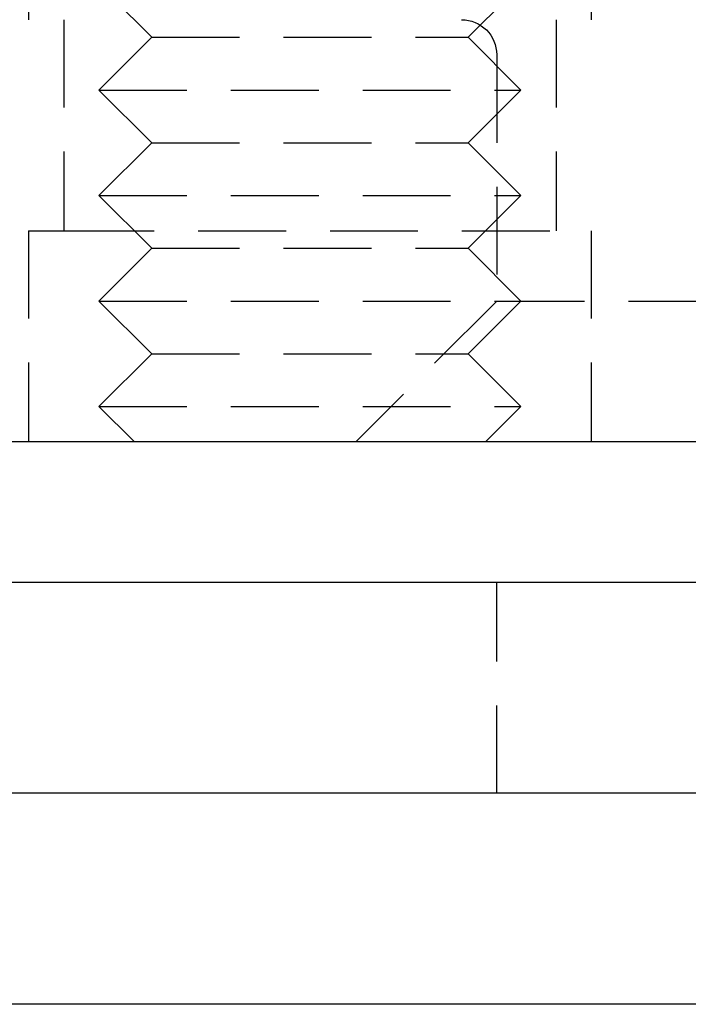
# Model space of a CAD drawing. Extents: x 203 to 1474, y 70 to 516.
# Drawn here: x 1230 to 1239, y 488 to 502 of the extents above; entities that cross this region are included whole.
import ezdxf

# ---------------------------------------------------------------- set-up
doc = ezdxf.new("R2010")
doc.units = 0
doc.header["$LTSCALE"] = 5
doc.linetypes.add('VERDECKT', pattern=[0.375, 0.25, -0.125])
doc.layers.get('0').update_dxf_attribs({"linetype": 'CONTINUOUS'})
doc.layers.add('STEMPEL', color=3, linetype='CONTINUOUS')

# ---------------------------------------------------------------- blocks, each defined once
blk = doc.blocks.new('A$C2E1D1DD9')
at = {"color": 1, "linetype": 'VERDECKT', "extrusion": (-2e-16, 1, -2e-16)}
for p, q in [((-439.249, 22), (-439.249, 14)), ((-439.249, 22), (-439.249, 14)), ((-431.249, 22), (-431.249, 14)), ((-431.249, 22), (-431.249, 14)), ((-437.499, 13.75), (-438.249, 14.5)), ((-432.999, 13.75), (-432.249, 14.5)), ((-438.749, 14), (-438.749, 11)), ((-438.749, 14), (-438.749, 11)), ((-431.749, 14), (-431.749, 11)), ((-431.749, 14), (-431.749, 11)), ((-437.499, 13.75), (-438.249, 13)), ((-437.499, 13.75), (-432.999, 13.75)), ((-432.999, 13.75), (-432.249, 13)), ((-432.594, 13.5), (-432.594, 10)), ((-438.249, 13), (-432.249, 13)), ((-437.499, 12.25), (-438.249, 13)), ((-432.999, 12.25), (-432.249, 13)), ((-437.499, 12.25), (-438.249, 11.5)), ((-437.499, 12.25), (-432.999, 12.25)), ((-432.999, 12.25), (-432.249, 11.5)), ((-438.249, 11.5), (-432.249, 11.5)), ((-437.499, 10.75), (-438.249, 11.5)), ((-432.999, 10.75), (-432.249, 11.5)), ((-439.249, 11), (-438.713, 11)), ((-439.249, 11), (-439.249, 8)), ((-439.249, 11), (-438.713, 11)), ((-439.249, 11), (-439.249, 8)), ((-438.713, 11), (-431.249, 11)), ((-438.713, 11), (-431.249, 11)), ((-431.249, 11), (-431.249, 8)), ((-431.249, 11), (-431.249, 8)), ((-437.499, 10.75), (-438.249, 10)), ((-437.499, 10.75), (-432.999, 10.75)), ((-432.999, 10.75), (-432.249, 10)), ((-438.249, 10), (-432.594, 10)), ((-437.499, 9.25), (-438.249, 10)), ((-432.594, 10), (-434.594, 8)), ((-432.999, 9.25), (-432.249, 10)), ((-432.594, 10), (-416.594, 10)), ((-437.499, 9.25), (-438.249, 8.5)), ((-437.499, 9.25), (-432.999, 9.25)), ((-432.999, 9.25), (-432.249, 8.5)), ((-438.249, 8.5), (-432.249, 8.5)), ((-437.749, 8), (-438.249, 8.5)), ((-432.749, 8), (-432.249, 8.5)), ((-432.594, 3), (-432.594, 6))]:
    blk.add_line(p, q, dxfattribs=at)
at = {"extrusion": (-2e-16, 1, -2e-16)}
for p, q in [((-439.579, 8), (-202.594, 8)), ((-464.594, 6), (-194.594, 6)), ((-194.594, 3), (-464.594, 3)), ((-194.594, 3), (-464.594, 3)), ((-194.594, 0), (-464.594, 0))]:
    blk.add_line(p, q, dxfattribs=at)
at = {"color": 1, "linetype": 'VERDECKT', "extrusion": (0, -2e-16, -1)}
blk.add_arc((433.094, 13.5), 0.5, 90, 180, dxfattribs=at)

msp = doc.modelspace()

# ---------------------------------------------------------------- block references
at = {"layer": 'STEMPEL'}
msp.add_blockref('A$C2E1D1DD9', (1669.058, 487.97, -150.093), dxfattribs=at)

doc.saveas('drawing.dxf')
